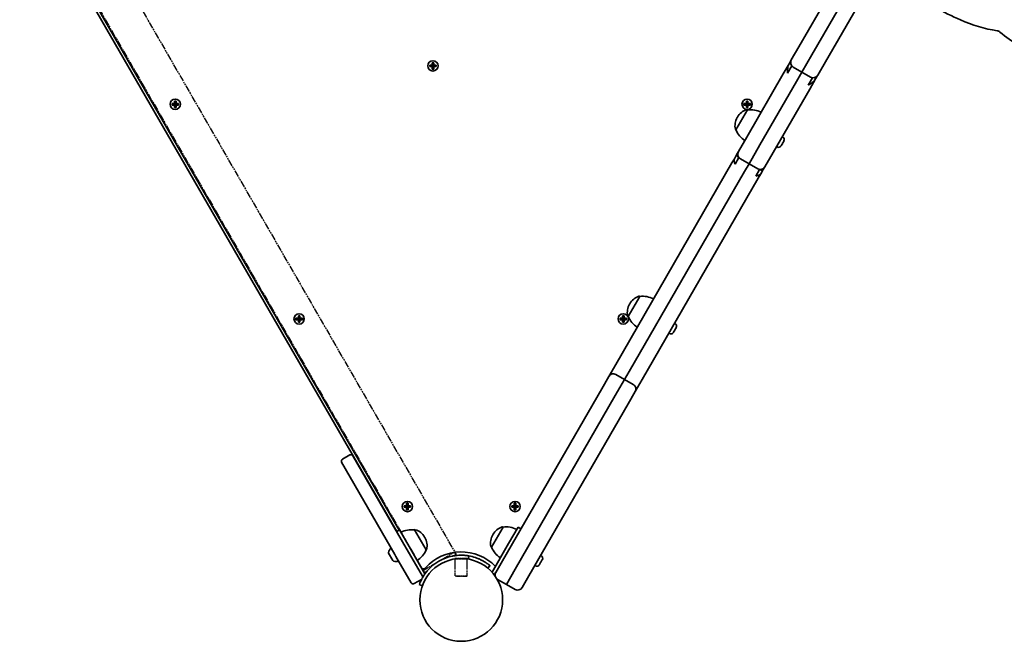
# Model space of a CAD drawing. Units: millimetres. Extents: x 187 to 9339, y -4351 to 4687.
# Drawn here: x 3937 to 4842, y -1985 to -1413 of the extents above; entities that cross this region are included whole.
import ezdxf

# ---------------------------------------------------------------- set-up
doc = ezdxf.new("R2010")
doc.units = ezdxf.units.MM
doc.linetypes.add('DOUBLE_DASH_CHAIN', pattern=[1.2403, 0.6614, -0.0827, 0.1654, -0.0827, 0.1654, -0.0827])
doc.layers.add('Odniesienie (ISO)', color=7, linetype='DOUBLE_DASH_CHAIN', lineweight=25)
doc.layers.add('Widoczne (ISO)', color=7, linetype='Continuous', lineweight=35)

msp = doc.modelspace()

# ---------------------------------------------------------------- linework, layer by layer
at = {"layer": 'Odniesienie (ISO)', "ltscale": 9.061835}
for p, q in [((3965.77, -1260.22), (4336.67, -1902.64)), ((3936.59, -1277.07), (4307.49, -1919.49))]:
    msp.add_line(p, q, dxfattribs=at)
at = {"layer": 'Odniesienie (ISO)', "ltscale": 8.535973}
msp.add_line((4307.49, -1919.49), (4336.67, -1902.64), dxfattribs=at)
at = {"layer": 'Odniesienie (ISO)', "ltscale": 7.598789}
for p, q in [((4348.6, -1908.56), (4336.6, -1908.56)), ((4348.6, -1908.66), (4336.6, -1908.66))]:
    msp.add_line(p, q, dxfattribs=at)
at = {"layer": 'Odniesienie (ISO)', "ltscale": 0.031642}
for p, q in [((4336.6, -1908.66), (4336.6, -1908.56)), ((4348.6, -1908.66), (4348.6, -1908.56))]:
    msp.add_line(p, q, dxfattribs=at)
at = {"layer": 'Odniesienie (ISO)', "ltscale": 0.246798}
for p, q in [((4337.15, -1909.21), (4336.6, -1908.66)), ((4348.05, -1909.21), (4348.6, -1908.66))]:
    msp.add_line(p, q, dxfattribs=at)
at = {"layer": 'Odniesienie (ISO)', "ltscale": 6.902233}
for p, q in [((4348.05, -1909.21), (4337.15, -1909.21)), ((4337.15, -1924.56), (4348.05, -1924.56))]:
    msp.add_line(p, q, dxfattribs=at)
at = {"layer": 'Odniesienie (ISO)', "ltscale": 4.872356}
for p, q in [((4337.15, -1924.56), (4337.15, -1909.21)), ((4348.05, -1924.56), (4348.05, -1909.21))]:
    msp.add_line(p, q, dxfattribs=at)
at = {"layer": 'Odniesienie (ISO)', "ltscale": 0.224353}
for p, q in [((4337.65, -1925.06), (4337.15, -1924.56)), ((4347.55, -1925.06), (4348.05, -1924.56))]:
    msp.add_line(p, q, dxfattribs=at)
at = {"layer": 'Odniesienie (ISO)', "ltscale": 4.936121}
msp.add_line((4347.55, -1925.06), (4337.65, -1925.06), dxfattribs=at)
at = {"layer": 'Widoczne (ISO)'}
for p, q in [((3955.36, -1315.88), (4283.26, -1883.82)), ((3957.52, -1314.63), (4285.42, -1882.57)), ((4693.86, -1367.89), (4653.19, -1438.34)), ((4708.3, -1370.89), (4665.13, -1445.66)), ((4708.3, -1370.89), (4665.13, -1445.66)), ((4677.44, -1452.34), (4726.29, -1367.73)), ((4653.19, -1438.34), (4646.16, -1450.52)), ((4665.13, -1445.66), (4655.91, -1461.64)), ((4665.13, -1445.66), (4655.91, -1461.64)), ((4313.69, -1455.24), (4315.93, -1455.24)), ((4313.69, -1456.64), (4313.69, -1455.24)), ((4315.93, -1456.64), (4313.69, -1456.64)), ((4313.88, -1456.45), (4313.88, -1455.43)), ((4315.93, -1455.44), (4313.88, -1455.44)), ((4313.88, -1456.44), (4315.93, -1456.44)), ((4315.88, -1456.44), (4315.88, -1455.44)), ((4315.93, -1455.24), (4315.93, -1453)), ((4315.93, -1453), (4317.33, -1453)), ((4315.93, -1455.44), (4316.03, -1455.34)), ((4315.93, -1458.88), (4315.93, -1456.64)), ((4316.13, -1453.19), (4316.13, -1455.24)), ((4317.14, -1453.19), (4316.13, -1453.19)), ((4316.13, -1455.19), (4317.13, -1455.19)), ((4316.13, -1456.64), (4316.13, -1458.69)), ((4316.13, -1456.69), (4317.13, -1456.69)), ((4317.13, -1455.24), (4317.13, -1453.19)), ((4317.13, -1458.69), (4317.13, -1456.64)), ((4317.33, -1456.44), (4317.23, -1456.54)), ((4317.33, -1453), (4317.33, -1455.24)), ((4317.33, -1455.24), (4319.57, -1455.24)), ((4319.38, -1455.44), (4317.33, -1455.44)), ((4317.33, -1456.44), (4319.38, -1456.44)), ((4319.57, -1456.64), (4317.33, -1456.64)), ((4317.33, -1456.64), (4317.33, -1458.88)), ((4317.38, -1456.44), (4317.38, -1455.44)), ((4319.38, -1456.45), (4319.38, -1455.43)), ((4319.57, -1455.24), (4319.57, -1456.64)), ((4644.2, -1453.91), (4638.78, -1463.3)), ((4642.68, -1462.54), (4646.55, -1455.85)), ((4644.2, -1453.91), (4646.1, -1450.62)), ((4646.16, -1450.52), (4646.1, -1450.62)), ((4655.91, -1461.64), (4647.9, -1457.01)), ((4670.41, -1464.52), (4677.44, -1452.34)), ((4317.33, -1458.88), (4315.93, -1458.88)), ((4317.14, -1458.69), (4316.13, -1458.69)), ((4605.16, -1521.53), (4638.78, -1463.3)), ((4650.91, -1470.3), (4655.91, -1461.64)), ((4650.91, -1470.3), (4655.91, -1461.64)), ((4663.92, -1466.26), (4655.91, -1461.64)), ((4668.45, -1467.91), (4670.35, -1464.62)), ((4670.35, -1464.62), (4670.41, -1464.52)), ((4617.29, -1528.53), (4650.91, -1470.3)), ((4617.29, -1528.53), (4650.91, -1470.3)), ((4665.6, -1466.85), (4661.74, -1473.54)), ((4663.03, -1477.3), (4668.45, -1467.91)), ((4629.41, -1535.53), (4663.03, -1477.3)), ((4076.74, -1490.51), (4078.98, -1490.51)), ((4076.74, -1491.91), (4076.74, -1490.51)), ((4078.98, -1491.91), (4076.74, -1491.91)), ((4076.93, -1491.72), (4076.93, -1490.7)), ((4078.98, -1490.71), (4076.93, -1490.71)), ((4076.93, -1491.71), (4078.98, -1491.71)), ((4078.93, -1491.71), (4078.93, -1490.71)), ((4078.98, -1490.51), (4078.98, -1488.27)), ((4078.98, -1488.27), (4080.38, -1488.27)), ((4078.98, -1490.71), (4079.08, -1490.61)), ((4078.98, -1494.15), (4078.98, -1491.91)), ((4080.19, -1488.46), (4079.17, -1488.46)), ((4079.18, -1488.46), (4079.18, -1490.51)), ((4079.18, -1490.46), (4080.18, -1490.46)), ((4079.18, -1491.91), (4079.18, -1493.96)), ((4079.18, -1491.96), (4080.18, -1491.96)), ((4080.18, -1490.51), (4080.18, -1488.46)), ((4080.18, -1493.96), (4080.18, -1491.91)), ((4080.38, -1491.71), (4080.28, -1491.81)), ((4080.38, -1488.27), (4080.38, -1490.51)), ((4080.38, -1490.51), (4082.62, -1490.51)), ((4082.43, -1490.71), (4080.38, -1490.71)), ((4080.38, -1491.71), (4082.43, -1491.71)), ((4082.62, -1491.91), (4080.38, -1491.91)), ((4080.38, -1491.91), (4080.38, -1494.15)), ((4080.43, -1491.71), (4080.43, -1490.71)), ((4082.43, -1491.72), (4082.43, -1490.7)), ((4082.62, -1490.51), (4082.62, -1491.91)), ((4602.59, -1490.51), (4604.83, -1490.51)), ((4602.59, -1491.91), (4602.59, -1490.51)), ((4604.83, -1491.91), (4602.59, -1491.91)), ((4602.78, -1491.72), (4602.78, -1490.7)), ((4604.83, -1490.71), (4602.78, -1490.71)), ((4602.78, -1491.71), (4604.83, -1491.71)), ((4604.78, -1491.71), (4604.78, -1490.71)), ((4604.83, -1490.51), (4604.83, -1488.27)), ((4604.83, -1488.27), (4606.23, -1488.27)), ((4604.83, -1490.71), (4604.93, -1490.61)), ((4604.83, -1494.15), (4604.83, -1491.91)), ((4606.04, -1488.46), (4605.02, -1488.46)), ((4605.03, -1488.46), (4605.03, -1490.51)), ((4605.03, -1490.46), (4606.03, -1490.46)), ((4605.03, -1491.91), (4605.03, -1493.96)), ((4605.03, -1491.96), (4606.03, -1491.96)), ((4606.03, -1490.51), (4606.03, -1488.46)), ((4606.03, -1493.96), (4606.03, -1491.91)), ((4606.23, -1491.71), (4606.13, -1491.81)), ((4606.23, -1488.27), (4606.23, -1490.51)), ((4606.23, -1490.51), (4608.47, -1490.51)), ((4608.28, -1490.71), (4606.23, -1490.71)), ((4606.23, -1491.71), (4608.28, -1491.71)), ((4608.47, -1491.91), (4606.23, -1491.91)), ((4606.23, -1491.91), (4606.23, -1494.15)), ((4606.28, -1491.71), (4606.28, -1490.71)), ((4608.28, -1491.72), (4608.28, -1490.7)), ((4608.47, -1490.51), (4608.47, -1491.91)), ((4080.38, -1494.15), (4078.98, -1494.15)), ((4080.19, -1493.96), (4079.17, -1493.96)), ((4605.86, -1496.31), (4595.21, -1514.76)), ((4596.65, -1502.96), (4596.36, -1503.46)), ((4606.23, -1494.15), (4604.83, -1494.15)), ((4606.04, -1493.96), (4605.02, -1493.96)), ((4605.86, -1496.31), (4605.81, -1496.28)), ((4595.21, -1514.76), (4595.16, -1514.73)), ((4638.44, -1521.36), (4637.8, -1520.99)), ((4605.16, -1521.53), (4597.54, -1534.73)), ((4617.29, -1528.53), (4607.29, -1545.85)), ((4617.29, -1528.53), (4607.29, -1545.85)), ((4633.19, -1530.45), (4632.55, -1530.08)), ((4636.81, -1529.3), (4636.69, -1529.52)), ((4636.94, -1529.09), (4636.81, -1529.3)), ((4637.91, -1527.41), (4636.94, -1529.09)), ((4639.13, -1525.29), (4638.16, -1526.97)), ((4639.26, -1525.07), (4639.13, -1525.29)), ((4639.38, -1524.86), (4639.26, -1525.07)), ((4593.8, -1541.21), (4596.14, -1537.15)), ((4597.54, -1534.73), (4596.14, -1537.15)), ((4621.79, -1548.73), (4629.41, -1535.53)), ((4591.55, -1545.1), (4484.68, -1730.21)), ((4593.8, -1541.21), (4591.55, -1545.1)), ((4594.39, -1546.19), (4597.82, -1540.25)), ((4607.29, -1545.85), (4599.28, -1541.22)), ((4603.23, -1552.88), (4607.29, -1545.85)), ((4603.23, -1552.88), (4607.29, -1545.85)), ((4615.3, -1550.47), (4607.29, -1545.85)), ((4497.13, -1736.64), (4603.23, -1552.88)), ((4497.13, -1736.64), (4603.23, -1552.88)), ((4616.87, -1551.25), (4613.44, -1557.19)), ((4615.8, -1559.1), (4618.05, -1555.21)), ((4620.39, -1551.15), (4618.05, -1555.21)), ((4620.39, -1551.15), (4621.79, -1548.73)), ((4508.93, -1744.21), (4615.8, -1559.1)), ((4506.86, -1667.79), (4496.21, -1686.23)), ((4497.65, -1674.43), (4497.36, -1674.93)), ((4506.86, -1667.79), (4506.81, -1667.75)), ((4190.64, -1687.79), (4192.88, -1687.79)), ((4190.64, -1689.19), (4190.64, -1687.79)), ((4192.88, -1689.19), (4190.64, -1689.19)), ((4190.83, -1689), (4190.83, -1687.98)), ((4192.88, -1687.99), (4190.83, -1687.99)), ((4190.83, -1688.99), (4192.88, -1688.99)), ((4192.83, -1688.99), (4192.83, -1687.99)), ((4192.88, -1687.79), (4192.88, -1685.55)), ((4192.88, -1685.55), (4194.28, -1685.55)), ((4192.88, -1687.99), (4192.98, -1687.89)), ((4192.88, -1691.43), (4192.88, -1689.19)), ((4194.28, -1691.43), (4192.88, -1691.43)), ((4194.09, -1685.74), (4193.07, -1685.74)), ((4194.09, -1691.24), (4193.07, -1691.24)), ((4193.08, -1685.74), (4193.08, -1687.79)), ((4193.08, -1687.74), (4194.08, -1687.74)), ((4193.08, -1689.19), (4193.08, -1691.24)), ((4193.08, -1689.24), (4194.08, -1689.24)), ((4194.08, -1687.79), (4194.08, -1685.74)), ((4194.08, -1691.24), (4194.08, -1689.19)), ((4194.28, -1688.99), (4194.18, -1689.09)), ((4194.28, -1685.55), (4194.28, -1687.79)), ((4194.28, -1687.79), (4196.52, -1687.79)), ((4196.33, -1687.99), (4194.28, -1687.99)), ((4194.28, -1688.99), (4196.33, -1688.99)), ((4196.52, -1689.19), (4194.28, -1689.19)), ((4194.28, -1689.19), (4194.28, -1691.43)), ((4194.33, -1688.99), (4194.33, -1687.99)), ((4196.33, -1689), (4196.33, -1687.98)), ((4196.52, -1687.79), (4196.52, -1689.19)), ((4488.69, -1687.79), (4490.93, -1687.79)), ((4488.69, -1689.19), (4488.69, -1687.79)), ((4490.93, -1689.19), (4488.69, -1689.19)), ((4488.88, -1689), (4488.88, -1687.98)), ((4490.93, -1687.99), (4488.88, -1687.99)), ((4488.88, -1688.99), (4490.93, -1688.99)), ((4490.88, -1688.99), (4490.88, -1687.99)), ((4490.93, -1687.79), (4490.93, -1685.55)), ((4490.93, -1685.55), (4492.33, -1685.55)), ((4490.93, -1687.99), (4491.03, -1687.89)), ((4490.93, -1691.43), (4490.93, -1689.19)), ((4492.33, -1691.43), (4490.93, -1691.43)), ((4492.14, -1685.74), (4491.12, -1685.74)), ((4492.14, -1691.24), (4491.12, -1691.24)), ((4491.13, -1685.74), (4491.13, -1687.79)), ((4491.13, -1687.74), (4492.13, -1687.74)), ((4491.13, -1689.19), (4491.13, -1691.24)), ((4491.13, -1689.24), (4492.13, -1689.24)), ((4492.13, -1687.79), (4492.13, -1685.74)), ((4492.13, -1691.24), (4492.13, -1689.19)), ((4492.33, -1688.99), (4492.23, -1689.09)), ((4492.33, -1685.55), (4492.33, -1687.79)), ((4492.33, -1687.79), (4494.57, -1687.79)), ((4494.38, -1687.99), (4492.33, -1687.99)), ((4492.33, -1688.99), (4494.38, -1688.99)), ((4494.57, -1689.19), (4492.33, -1689.19)), ((4492.33, -1689.19), (4492.33, -1691.43)), ((4492.38, -1688.99), (4492.38, -1687.99)), ((4494.38, -1689), (4494.38, -1687.98)), ((4494.57, -1687.79), (4494.57, -1689.19)), ((4496.21, -1686.23), (4496.16, -1686.2)), ((4539.44, -1692.83), (4538.8, -1692.46)), ((4534.2, -1701.93), (4533.55, -1701.56)), ((4537.81, -1700.78), (4537.69, -1700.99)), ((4537.94, -1700.56), (4537.81, -1700.78)), ((4538.91, -1698.88), (4537.94, -1700.56)), ((4540.13, -1696.76), (4539.16, -1698.44)), ((4540.26, -1696.54), (4540.13, -1696.76)), ((4540.38, -1696.33), (4540.26, -1696.54)), ((4484.68, -1730.21), (4478.32, -1741.22)), ((4492.82, -1744.11), (4497.13, -1736.64)), ((4492.82, -1744.11), (4497.13, -1736.64)), ((4478.32, -1741.22), (4471.77, -1752.58)), ((4492.82, -1744.11), (4484.32, -1758.83)), ((4492.82, -1744.11), (4484.32, -1758.83)), ((4492.82, -1744.11), (4484.81, -1739.48)), ((4500.83, -1748.73), (4492.82, -1744.11)), ((4502.57, -1755.22), (4508.93, -1744.21)), ((4471.77, -1752.58), (4380.53, -1910.6)), ((4496.01, -1766.58), (4502.57, -1755.22)), ((4484.32, -1758.83), (4392.21, -1918.38)), ((4484.32, -1758.83), (4392.21, -1918.38)), ((4404.78, -1924.6), (4496.01, -1766.58)), ((4233.39, -1817.45), (4240.32, -1813.45)), ((4243.05, -1814.19), (4292.05, -1899.06)), ((4281.66, -1905.06), (4232.66, -1820.19)), ((4290.14, -1860.13), (4292.38, -1860.13)), ((4290.14, -1861.53), (4290.14, -1860.13)), ((4292.38, -1861.53), (4290.14, -1861.53)), ((4290.33, -1861.34), (4290.33, -1860.32)), ((4292.38, -1860.33), (4290.33, -1860.33)), ((4290.33, -1861.33), (4292.38, -1861.33)), ((4292.33, -1861.33), (4292.33, -1860.33)), ((4292.38, -1860.13), (4292.38, -1857.89)), ((4292.38, -1857.89), (4293.78, -1857.89)), ((4292.38, -1860.33), (4292.48, -1860.23)), ((4292.38, -1863.77), (4292.38, -1861.53)), ((4293.78, -1863.77), (4292.38, -1863.77)), ((4293.59, -1858.08), (4292.57, -1858.08)), ((4293.59, -1863.58), (4292.57, -1863.58)), ((4292.58, -1858.08), (4292.58, -1860.13)), ((4292.58, -1860.08), (4293.58, -1860.08)), ((4292.58, -1861.53), (4292.58, -1863.58)), ((4292.58, -1861.58), (4293.58, -1861.58)), ((4293.58, -1860.13), (4293.58, -1858.08)), ((4293.58, -1863.58), (4293.58, -1861.53)), ((4293.78, -1861.33), (4293.68, -1861.43)), ((4293.78, -1857.89), (4293.78, -1860.13)), ((4293.78, -1860.13), (4296.02, -1860.13)), ((4295.83, -1860.33), (4293.78, -1860.33)), ((4293.78, -1861.33), (4295.83, -1861.33)), ((4296.02, -1861.53), (4293.78, -1861.53)), ((4293.78, -1861.53), (4293.78, -1863.77)), ((4293.83, -1861.33), (4293.83, -1860.33)), ((4295.83, -1861.34), (4295.83, -1860.32)), ((4296.02, -1860.13), (4296.02, -1861.53)), ((4389.19, -1860.13), (4391.43, -1860.13)), ((4389.19, -1861.53), (4389.19, -1860.13)), ((4391.43, -1861.53), (4389.19, -1861.53)), ((4389.38, -1861.34), (4389.38, -1860.32)), ((4391.43, -1860.33), (4389.38, -1860.33)), ((4389.38, -1861.33), (4391.43, -1861.33)), ((4391.38, -1861.33), (4391.38, -1860.33)), ((4391.43, -1860.13), (4391.43, -1857.89)), ((4391.43, -1857.89), (4392.83, -1857.89)), ((4391.43, -1860.33), (4391.53, -1860.23)), ((4391.43, -1863.77), (4391.43, -1861.53)), ((4392.83, -1863.77), (4391.43, -1863.77)), ((4392.64, -1858.08), (4391.62, -1858.08)), ((4392.64, -1863.58), (4391.62, -1863.58)), ((4391.63, -1858.08), (4391.63, -1860.13)), ((4391.63, -1860.08), (4392.63, -1860.08)), ((4391.63, -1861.53), (4391.63, -1863.58)), ((4391.63, -1861.58), (4392.63, -1861.58)), ((4392.63, -1860.13), (4392.63, -1858.08)), ((4392.63, -1863.58), (4392.63, -1861.53)), ((4392.83, -1861.33), (4392.73, -1861.43)), ((4392.83, -1857.89), (4392.83, -1860.13)), ((4392.83, -1860.13), (4395.07, -1860.13)), ((4394.88, -1860.33), (4392.83, -1860.33)), ((4392.83, -1861.33), (4394.88, -1861.33)), ((4395.07, -1861.53), (4392.83, -1861.53)), ((4392.83, -1861.53), (4392.83, -1863.77)), ((4392.88, -1861.33), (4392.88, -1860.33)), ((4394.88, -1861.34), (4394.88, -1860.32)), ((4395.07, -1860.13), (4395.07, -1861.53)), ((4285.86, -1882.32), (4283.26, -1883.82)), ((4285.86, -1882.32), (4294.61, -1897.48)), ((4299.67, -1882.25), (4299.72, -1882.21)), ((4310.32, -1900.69), (4299.67, -1882.25)), ((4381.07, -1879.68), (4370.42, -1898.12)), ((4381.07, -1879.68), (4381.01, -1879.64)), ((4394.88, -1879.74), (4386.13, -1894.9)), ((4394.88, -1879.74), (4397.48, -1881.24)), ((4309.17, -1889.39), (4308.88, -1888.89)), ((4371.86, -1886.32), (4371.57, -1886.82)), ((4293, -1900.7), (4292.05, -1899.06)), ((4293, -1900.7), (4307, -1924.95)), ((4309.2, -1922.75), (4294.61, -1897.48)), ((4310.32, -1900.69), (4310.37, -1900.66)), ((4370.42, -1898.12), (4370.36, -1898.09)), ((4370.94, -1921.22), (4386.13, -1894.9)), ((4279.75, -1910.55), (4275.85, -1903.79)), ((4281.66, -1905.06), (4282.61, -1906.7)), ((4296.61, -1930.95), (4282.61, -1906.7)), ((4335.83, -1906.12), (4337.97, -1904.89)), ((4336.85, -1902.94), (4337.97, -1904.89)), ((4349.21, -1909.14), (4349.73, -1906.19)), ((4416.25, -1906.22), (4415.6, -1905.85)), ((4416.88, -1910.23), (4415.88, -1911.97)), ((4417.02, -1909.99), (4416.88, -1910.23)), ((4417.18, -1909.72), (4417.02, -1909.99)), ((4306.56, -1917.89), (4308.79, -1921.74)), ((4367.06, -1917.46), (4368.99, -1915.17)), ((4380.53, -1910.6), (4374.36, -1921.3)), ((4392.21, -1918.38), (4384.1, -1932.41)), ((4392.21, -1918.38), (4384.1, -1932.41)), ((4411, -1915.31), (4410.35, -1914.94)), ((4414.58, -1914.22), (4414.49, -1914.38)), ((4414.7, -1914.02), (4414.58, -1914.22)), ((4415.63, -1912.41), (4414.7, -1914.02)), ((4415.79, -1912.13), (4415.63, -1912.41)), ((4299.34, -1931.68), (4306.14, -1927.76)), ((4307, -1924.95), (4307.36, -1925.57)), ((4308.79, -1921.74), (4310.93, -1920.5)), ((4372.97, -1923.69), (4374.36, -1921.3)), ((4384.1, -1932.41), (4376.09, -1927.79)), ((4398.6, -1935.3), (4404.78, -1924.6)), ((4304.03, -1932.57), (4306.85, -1933.6)), ((4392.12, -1937.04), (4384.1, -1932.41))]:
    msp.add_line(p, q, dxfattribs=at)
for centre, radius in [((4316.63, -1455.94), 4.75), ((4079.68, -1491.21), 4.75), ((4605.53, -1491.21), 4.75), ((4193.58, -1688.49), 4.75), ((4491.63, -1688.49), 4.75), ((4293.08, -1860.83), 4.75), ((4392.13, -1860.83), 4.75), ((4342.6, -1946.61), 38.05)]:
    msp.add_circle(centre, radius, dxfattribs=at)
for centre, radius, start, end in [((4650.27, -1452.9), 4.75, 150.00001, 240.00001), ((4666.29, -1462.15), 4.75, 240.00001, 330.00001), ((4609.64, -1510.46), 15, 108.04084, 150.00001), ((4605.31, -1497.15), 1, 60.00001, 108.04084), ((4608.46, -1518.16), 22, 63.06205, 96.78914), ((4609.35, -1510.96), 15, 150.00001, 191.95919), ((4595.66, -1513.86), 1, 191.95919, 240.00001), ((4615.43, -1506.09), 22, 203.21088, 236.93798), ((4634.47, -1528.24), 2.56, 240.00001, 330.00001), ((4637.16, -1523.58), 2.56, 330.00001, 60.00001), ((4601.65, -1537.11), 4.75, 150.00001, 240.00001), ((4617.67, -1546.36), 4.75, 240.00001, 330.00001), ((4510.35, -1682.43), 15, 150.00001, 191.95919), ((4510.64, -1681.93), 15, 108.04084, 150.00001), ((4506.31, -1668.62), 1, 60.00001, 108.04084), ((4509.46, -1689.63), 22, 63.06205, 96.78914), ((4496.66, -1685.33), 1, 191.95919, 240.00001), ((4516.43, -1677.56), 22, 203.21088, 236.93798), ((4538.17, -1695.05), 2.56, 330.00001, 60.00001), ((4535.48, -1699.71), 2.56, 240.00001, 330.00001), ((4482.44, -1743.6), 4.75, 60.00001, 150.00001), ((4498.46, -1752.85), 4.75, 330.00001, 60.00001), ((4234.39, -1819.19), 2, 120.00001, 210.00001), ((4241.32, -1815.19), 2, 30.00001, 120.00001), ((4297.07, -1904.09), 22, 83.21088, 116.93798), ((4300.22, -1883.08), 1, 71.95919, 120.00001), ((4295.89, -1896.39), 15, 30.00001, 71.95919), ((4384.85, -1893.82), 15, 108.04084, 150.00001), ((4380.51, -1880.51), 1, 60.00001, 108.04084), ((4383.67, -1901.52), 22, 63.06205, 96.78914), ((4296.18, -1896.89), 15, 348.04084, 30.00001), ((4384.56, -1894.32), 15, 150.00001, 191.95919), ((4282.75, -1904.31), 7.12, 130.64438, 170.37229), ((4290.1, -1892.02), 22, 303.06205, 336.78914), ((4309.87, -1899.79), 1, 300.00001, 348.04084), ((4370.86, -1897.22), 1, 191.95919, 240.00001), ((4390.63, -1889.45), 22, 203.21088, 236.93798), ((4276.71, -1903.29), 1, 170.37229, 210.00001), ((4342.6, -1946.61), 44.05, 44.40657, 137.94976), ((4342.6, -1946.61), 41.05, 101.43271, 138.56732), ((4342.6, -1946.61), 41.05, 71.43271, 80.00001), ((4414.97, -1908.44), 2.56, 330.00001, 60.00001), ((4280.62, -1910.05), 1, 210.00001, 249.62774), ((4282.75, -1904.31), 7.12, 249.62774, 289.35565), ((4307.67, -1915.1), 3, 243.56673, 317.94976), ((4412.28, -1913.1), 2.56, 240.00001, 330.00001), ((4305.27, -1925.95), 2, 6.20646, 30.00001), ((4378.47, -1923.67), 4.75, 150.00001, 195.89992), ((4378.47, -1923.67), 4.75, 229.30612, 240.00001), ((4298.34, -1929.95), 2, 210.00001, 300.00001), ((4394.49, -1932.92), 4.75, 240.00001, 330.00001)]:
    msp.add_arc(centre, radius, start, end, dxfattribs=at)
for centre, major_axis, start_param, end_param in [((4845.07, -1297.37), (110.98, -64.08), 4.476511, 4.874131), ((4847.87, -1315.8), (96.8, -55.89), 4.792982, 5.108169), ((4834.82, -1428.44), (4.33, -2.5), 1.369893, 1.966576), ((4892.63, -1364.03), (73.15, -42.24), 4.511485, 5.01835)]:
    msp.add_ellipse(centre, major_axis=major_axis, ratio=0.965926, start_param=start_param, end_param=end_param, dxfattribs=at)
for points in [[(4313.88, -1455.43), (4313.82, -1455.37), (4313.76, -1455.3), (4313.69, -1455.24)], [(4313.88, -1456.45), (4313.82, -1456.51), (4313.76, -1456.58), (4313.69, -1456.64)], [(4315.93, -1453), (4316, -1453.06), (4316.06, -1453.13), (4316.13, -1453.19)], [(4315.93, -1455.24), (4315.97, -1455.27), (4316, -1455.31), (4316.03, -1455.34)], [(4315.93, -1456.64), (4315.97, -1456.61), (4316, -1456.57), (4316.03, -1456.54)], [(4317.33, -1453), (4317.27, -1453.06), (4317.21, -1453.13), (4317.14, -1453.19)], [(4317.33, -1455.24), (4317.3, -1455.27), (4317.27, -1455.31), (4317.23, -1455.34)], [(4317.33, -1456.64), (4317.3, -1456.61), (4317.27, -1456.57), (4317.23, -1456.54)], [(4319.57, -1455.24), (4319.51, -1455.3), (4319.45, -1455.37), (4319.38, -1455.43)], [(4319.57, -1456.64), (4319.51, -1456.58), (4319.45, -1456.51), (4319.38, -1456.45)], [(4316.13, -1458.69), (4316.06, -1458.75), (4316, -1458.82), (4315.93, -1458.88)], [(4317.14, -1458.69), (4317.21, -1458.75), (4317.27, -1458.82), (4317.33, -1458.88)], [(4076.93, -1490.7), (4076.86, -1490.64), (4076.8, -1490.58), (4076.74, -1490.51)], [(4076.93, -1491.72), (4076.86, -1491.78), (4076.8, -1491.85), (4076.74, -1491.91)], [(4078.98, -1488.27), (4079.04, -1488.34), (4079.11, -1488.4), (4079.17, -1488.46)], [(4078.98, -1490.51), (4079.01, -1490.55), (4079.04, -1490.58), (4079.08, -1490.61)], [(4078.98, -1491.91), (4079.01, -1491.88), (4079.04, -1491.85), (4079.08, -1491.81)], [(4080.38, -1488.27), (4080.31, -1488.34), (4080.25, -1488.4), (4080.19, -1488.46)], [(4080.38, -1490.51), (4080.34, -1490.55), (4080.31, -1490.58), (4080.28, -1490.61)], [(4080.38, -1491.91), (4080.34, -1491.88), (4080.31, -1491.85), (4080.28, -1491.81)], [(4082.62, -1490.51), (4082.55, -1490.58), (4082.49, -1490.64), (4082.43, -1490.7)], [(4082.62, -1491.91), (4082.55, -1491.85), (4082.49, -1491.78), (4082.43, -1491.72)], [(4602.78, -1490.7), (4602.71, -1490.64), (4602.65, -1490.58), (4602.59, -1490.51)], [(4602.78, -1491.72), (4602.71, -1491.78), (4602.65, -1491.85), (4602.59, -1491.91)], [(4604.83, -1488.27), (4604.89, -1488.34), (4604.96, -1488.4), (4605.02, -1488.46)], [(4604.83, -1490.51), (4604.86, -1490.55), (4604.89, -1490.58), (4604.93, -1490.61)], [(4604.83, -1491.91), (4604.86, -1491.88), (4604.89, -1491.85), (4604.93, -1491.81)], [(4606.23, -1488.27), (4606.16, -1488.34), (4606.1, -1488.4), (4606.04, -1488.46)], [(4606.23, -1490.51), (4606.19, -1490.55), (4606.16, -1490.58), (4606.13, -1490.61)], [(4606.23, -1491.91), (4606.19, -1491.88), (4606.16, -1491.85), (4606.13, -1491.81)], [(4608.47, -1490.51), (4608.4, -1490.58), (4608.34, -1490.64), (4608.28, -1490.7)], [(4608.47, -1491.91), (4608.4, -1491.85), (4608.34, -1491.78), (4608.28, -1491.72)], [(4079.17, -1493.96), (4079.11, -1494.03), (4079.04, -1494.09), (4078.98, -1494.15)], [(4080.19, -1493.96), (4080.25, -1494.03), (4080.31, -1494.09), (4080.38, -1494.15)], [(4605.02, -1493.96), (4604.96, -1494.03), (4604.89, -1494.09), (4604.83, -1494.15)], [(4606.04, -1493.96), (4606.1, -1494.03), (4606.16, -1494.09), (4606.23, -1494.15)], [(4636.72, -1529.43), (4636.8, -1529.31), (4636.88, -1529.2), (4636.94, -1529.09)], [(4636.81, -1529.3), (4636.79, -1529.35), (4636.76, -1529.39), (4636.72, -1529.43)], [(4637.91, -1527.41), (4637.95, -1527.34), (4637.99, -1527.26), (4638.02, -1527.18)], [(4638.02, -1527.18), (4638.08, -1527.11), (4638.12, -1527.04), (4638.16, -1526.97)], [(4639.13, -1525.29), (4639.2, -1525.18), (4639.26, -1525.05), (4639.32, -1524.93)], [(4639.32, -1524.93), (4639.31, -1524.98), (4639.28, -1525.03), (4639.26, -1525.07)], [(4593.8, -1541.21), (4593.76, -1541.28), (4593.72, -1541.35), (4593.7, -1541.43)], [(4617.9, -1555.41), (4617.96, -1555.35), (4618.01, -1555.28), (4618.05, -1555.21)], [(4190.83, -1687.98), (4190.76, -1687.92), (4190.7, -1687.86), (4190.64, -1687.79)], [(4190.83, -1689), (4190.76, -1689.07), (4190.7, -1689.13), (4190.64, -1689.19)], [(4192.88, -1685.55), (4192.94, -1685.62), (4193.01, -1685.68), (4193.07, -1685.74)], [(4192.88, -1687.79), (4192.91, -1687.83), (4192.94, -1687.86), (4192.98, -1687.89)], [(4192.88, -1689.19), (4192.91, -1689.16), (4192.94, -1689.13), (4192.98, -1689.09)], [(4193.07, -1691.24), (4193.01, -1691.31), (4192.94, -1691.37), (4192.88, -1691.43)], [(4194.28, -1685.55), (4194.21, -1685.62), (4194.15, -1685.68), (4194.09, -1685.74)], [(4194.09, -1691.24), (4194.15, -1691.31), (4194.21, -1691.37), (4194.28, -1691.43)], [(4194.28, -1687.79), (4194.24, -1687.83), (4194.21, -1687.86), (4194.18, -1687.89)], [(4194.28, -1689.19), (4194.24, -1689.16), (4194.21, -1689.13), (4194.18, -1689.09)], [(4196.52, -1687.79), (4196.45, -1687.86), (4196.39, -1687.92), (4196.33, -1687.98)], [(4196.52, -1689.19), (4196.45, -1689.13), (4196.39, -1689.07), (4196.33, -1689)], [(4488.88, -1687.98), (4488.81, -1687.92), (4488.75, -1687.86), (4488.69, -1687.79)], [(4488.88, -1689), (4488.81, -1689.07), (4488.75, -1689.13), (4488.69, -1689.19)], [(4490.93, -1685.55), (4490.99, -1685.62), (4491.06, -1685.68), (4491.12, -1685.74)], [(4490.93, -1687.79), (4490.96, -1687.83), (4490.99, -1687.86), (4491.03, -1687.89)], [(4490.93, -1689.19), (4490.96, -1689.16), (4490.99, -1689.13), (4491.03, -1689.09)], [(4491.12, -1691.24), (4491.06, -1691.31), (4490.99, -1691.37), (4490.93, -1691.43)], [(4492.33, -1685.55), (4492.26, -1685.62), (4492.2, -1685.68), (4492.14, -1685.74)], [(4492.14, -1691.24), (4492.2, -1691.31), (4492.26, -1691.37), (4492.33, -1691.43)], [(4492.33, -1687.79), (4492.29, -1687.83), (4492.26, -1687.86), (4492.23, -1687.89)], [(4492.33, -1689.19), (4492.29, -1689.16), (4492.26, -1689.13), (4492.23, -1689.09)], [(4494.57, -1687.79), (4494.5, -1687.86), (4494.44, -1687.92), (4494.38, -1687.98)], [(4494.57, -1689.19), (4494.5, -1689.13), (4494.44, -1689.07), (4494.38, -1689)], [(4537.72, -1700.9), (4537.8, -1700.79), (4537.88, -1700.67), (4537.94, -1700.56)], [(4537.81, -1700.78), (4537.79, -1700.82), (4537.76, -1700.86), (4537.72, -1700.9)], [(4538.91, -1698.88), (4538.95, -1698.81), (4538.99, -1698.73), (4539.02, -1698.65)], [(4539.02, -1698.65), (4539.08, -1698.58), (4539.12, -1698.51), (4539.16, -1698.44)], [(4540.13, -1696.76), (4540.2, -1696.65), (4540.26, -1696.53), (4540.32, -1696.4)], [(4540.32, -1696.4), (4540.31, -1696.45), (4540.28, -1696.5), (4540.26, -1696.54)], [(4290.33, -1860.32), (4290.26, -1860.26), (4290.2, -1860.2), (4290.14, -1860.13)], [(4290.33, -1861.34), (4290.26, -1861.4), (4290.2, -1861.47), (4290.14, -1861.53)], [(4292.38, -1857.89), (4292.44, -1857.96), (4292.51, -1858.02), (4292.57, -1858.08)], [(4292.38, -1860.13), (4292.41, -1860.17), (4292.44, -1860.2), (4292.48, -1860.23)], [(4292.38, -1861.53), (4292.41, -1861.5), (4292.44, -1861.47), (4292.48, -1861.43)], [(4292.57, -1863.58), (4292.51, -1863.65), (4292.44, -1863.71), (4292.38, -1863.77)], [(4293.78, -1857.89), (4293.71, -1857.96), (4293.65, -1858.02), (4293.59, -1858.08)], [(4293.59, -1863.58), (4293.65, -1863.65), (4293.71, -1863.71), (4293.78, -1863.77)], [(4293.78, -1860.13), (4293.74, -1860.17), (4293.71, -1860.2), (4293.68, -1860.23)], [(4293.78, -1861.53), (4293.74, -1861.5), (4293.71, -1861.47), (4293.68, -1861.43)], [(4296.02, -1860.13), (4295.95, -1860.2), (4295.89, -1860.26), (4295.83, -1860.32)], [(4296.02, -1861.53), (4295.95, -1861.47), (4295.89, -1861.4), (4295.83, -1861.34)], [(4389.38, -1860.32), (4389.31, -1860.26), (4389.25, -1860.2), (4389.19, -1860.13)], [(4389.38, -1861.34), (4389.31, -1861.4), (4389.25, -1861.47), (4389.19, -1861.53)], [(4391.43, -1857.89), (4391.49, -1857.96), (4391.56, -1858.02), (4391.62, -1858.08)], [(4391.43, -1860.13), (4391.46, -1860.17), (4391.49, -1860.2), (4391.53, -1860.23)], [(4391.43, -1861.53), (4391.46, -1861.5), (4391.49, -1861.47), (4391.53, -1861.43)], [(4391.62, -1863.58), (4391.56, -1863.65), (4391.49, -1863.71), (4391.43, -1863.77)], [(4392.83, -1857.89), (4392.76, -1857.96), (4392.7, -1858.02), (4392.64, -1858.08)], [(4392.64, -1863.58), (4392.7, -1863.65), (4392.76, -1863.71), (4392.83, -1863.77)], [(4392.83, -1860.13), (4392.79, -1860.17), (4392.76, -1860.2), (4392.73, -1860.23)], [(4392.83, -1861.53), (4392.79, -1861.5), (4392.76, -1861.47), (4392.73, -1861.43)], [(4395.07, -1860.13), (4395, -1860.2), (4394.94, -1860.26), (4394.88, -1860.32)], [(4395.07, -1861.53), (4395, -1861.47), (4394.94, -1861.4), (4394.88, -1861.34)], [(4416.88, -1910.23), (4416.95, -1910.12), (4417.01, -1910), (4417.07, -1909.87)], [(4417.07, -1909.87), (4417.06, -1909.92), (4417.04, -1909.96), (4417.02, -1909.99)], [(4414.48, -1914.36), (4414.56, -1914.25), (4414.63, -1914.14), (4414.7, -1914.02)], [(4414.58, -1914.22), (4414.55, -1914.27), (4414.52, -1914.32), (4414.48, -1914.36)], [(4415.63, -1912.41), (4415.67, -1912.34), (4415.7, -1912.27), (4415.73, -1912.19)], [(4415.73, -1912.19), (4415.79, -1912.12), (4415.84, -1912.04), (4415.88, -1911.97)], [(4415.84, -1912.05), (4415.82, -1912.08), (4415.81, -1912.1), (4415.79, -1912.13)]]:
    msp.add_open_spline(points, degree=3, dxfattribs=at)
for points, weights in [([(4315.93, -1456.44), (4315.98, -1456.49), (4316.03, -1456.54)], [1, 0.999996409343, 0.999996436386]), ([(4316.13, -1455.24), (4316.08, -1455.29), (4316.03, -1455.34)], [1, 0.999996409341, 0.999996436384]), ([(4316.03, -1456.54), (4316.08, -1456.59), (4316.13, -1456.64)], [0.999996436385, 0.999996409341, 1]), ([(4317.23, -1455.34), (4317.18, -1455.29), (4317.13, -1455.24)], [0.999996436383, 0.99999640934, 1]), ([(4317.13, -1456.64), (4317.18, -1456.59), (4317.23, -1456.54)], [1, 0.999996409341, 0.999996436384]), ([(4317.33, -1455.44), (4317.28, -1455.39), (4317.23, -1455.34)], [1, 0.999996409343, 0.999996436386]), ([(4078.98, -1491.71), (4079.03, -1491.76), (4079.08, -1491.81)], [1, 0.999996409343, 0.999996436386]), ([(4079.18, -1490.51), (4079.13, -1490.56), (4079.08, -1490.61)], [1, 0.999996409341, 0.999996436384]), ([(4079.08, -1491.81), (4079.13, -1491.86), (4079.18, -1491.91)], [0.999996436385, 0.999996409341, 1]), ([(4080.28, -1490.61), (4080.23, -1490.56), (4080.18, -1490.51)], [0.999996436383, 0.99999640934, 1]), ([(4080.18, -1491.91), (4080.23, -1491.86), (4080.28, -1491.81)], [1, 0.999996409341, 0.999996436384]), ([(4080.38, -1490.71), (4080.33, -1490.66), (4080.28, -1490.61)], [1, 0.999996409343, 0.999996436386]), ([(4604.83, -1491.71), (4604.88, -1491.76), (4604.93, -1491.81)], [1, 0.999996409343, 0.999996436386]), ([(4605.03, -1490.51), (4604.98, -1490.56), (4604.93, -1490.61)], [1, 0.999996409341, 0.999996436384]), ([(4604.93, -1491.81), (4604.98, -1491.86), (4605.03, -1491.91)], [0.999996436385, 0.999996409341, 1]), ([(4606.13, -1490.61), (4606.08, -1490.56), (4606.03, -1490.51)], [0.999996436383, 0.99999640934, 1]), ([(4606.03, -1491.91), (4606.08, -1491.86), (4606.13, -1491.81)], [1, 0.999996409341, 0.999996436384]), ([(4606.23, -1490.71), (4606.18, -1490.66), (4606.13, -1490.61)], [1, 0.999996409343, 0.999996436386]), ([(4192.88, -1688.99), (4192.93, -1689.04), (4192.98, -1689.09)], [1, 0.999996409343, 0.999996436386]), ([(4193.08, -1687.79), (4193.03, -1687.84), (4192.98, -1687.89)], [1, 0.999996409341, 0.999996436384]), ([(4192.98, -1689.09), (4193.03, -1689.14), (4193.08, -1689.19)], [0.999996436385, 0.999996409341, 1]), ([(4194.18, -1687.89), (4194.13, -1687.84), (4194.08, -1687.79)], [0.999996436383, 0.99999640934, 1]), ([(4194.08, -1689.19), (4194.13, -1689.14), (4194.18, -1689.09)], [1, 0.999996409341, 0.999996436384]), ([(4194.28, -1687.99), (4194.23, -1687.94), (4194.18, -1687.89)], [1, 0.999996409343, 0.999996436386]), ([(4490.93, -1688.99), (4490.98, -1689.04), (4491.03, -1689.09)], [1, 0.999996409343, 0.999996436386]), ([(4491.13, -1687.79), (4491.08, -1687.84), (4491.03, -1687.89)], [1, 0.999996409341, 0.999996436384]), ([(4491.03, -1689.09), (4491.08, -1689.14), (4491.13, -1689.19)], [0.999996436385, 0.999996409341, 1]), ([(4492.23, -1687.89), (4492.18, -1687.84), (4492.13, -1687.79)], [0.999996436383, 0.99999640934, 1]), ([(4492.13, -1689.19), (4492.18, -1689.14), (4492.23, -1689.09)], [1, 0.999996409341, 0.999996436384]), ([(4492.33, -1687.99), (4492.28, -1687.94), (4492.23, -1687.89)], [1, 0.999996409343, 0.999996436386]), ([(4292.38, -1861.33), (4292.43, -1861.38), (4292.48, -1861.43)], [1, 0.999996409343, 0.999996436386]), ([(4292.58, -1860.13), (4292.53, -1860.18), (4292.48, -1860.23)], [1, 0.999996409341, 0.999996436384]), ([(4292.48, -1861.43), (4292.53, -1861.48), (4292.58, -1861.53)], [0.999996436385, 0.999996409341, 1]), ([(4293.68, -1860.23), (4293.63, -1860.18), (4293.58, -1860.13)], [0.999996436383, 0.99999640934, 1]), ([(4293.58, -1861.53), (4293.63, -1861.48), (4293.68, -1861.43)], [1, 0.999996409341, 0.999996436384]), ([(4293.78, -1860.33), (4293.73, -1860.28), (4293.68, -1860.23)], [1, 0.999996409343, 0.999996436386]), ([(4391.43, -1861.33), (4391.48, -1861.38), (4391.53, -1861.43)], [1, 0.999996409343, 0.999996436386]), ([(4391.63, -1860.13), (4391.58, -1860.18), (4391.53, -1860.23)], [1, 0.999996409341, 0.999996436384]), ([(4391.53, -1861.43), (4391.58, -1861.48), (4391.63, -1861.53)], [0.999996436385, 0.999996409341, 1]), ([(4392.73, -1860.23), (4392.68, -1860.18), (4392.63, -1860.13)], [0.999996436383, 0.99999640934, 1]), ([(4392.63, -1861.53), (4392.68, -1861.48), (4392.73, -1861.43)], [1, 0.999996409341, 0.999996436384]), ([(4392.83, -1860.33), (4392.78, -1860.28), (4392.73, -1860.23)], [1, 0.999996409343, 0.999996436386])]:
    msp.add_rational_spline(points, weights, degree=2, dxfattribs=at)
for points, knots in [([(4644.2, -1453.91), (4643.85, -1454.52), (4643.54, -1455.24), (4643.08, -1456.72), (4642.93, -1457.49), (4642.67, -1459.36), (4642.63, -1460.64), (4642.67, -1462.13), (4642.67, -1462.34), (4642.68, -1462.54)], [2.7212616, 2.7212616, 2.7212616, 2.7212616, 2.9348143, 2.9348143, 3.148367, 3.148367, 3.5006441, 3.5006441, 3.5565643, 3.5565643, 3.5565643, 3.5565643]), ([(4645.79, -1454.47), (4645.62, -1453.99), (4645.5, -1453.44), (4645.5, -1452.51), (4645.54, -1452.14), (4645.68, -1451.58), (4645.74, -1451.4), (4645.86, -1451.1), (4645.91, -1450.98), (4646.01, -1450.78), (4646.06, -1450.7), (4646.1, -1450.62)], [0, 0, 0, 0, 0.1946758, 0.1946758, 0.3166082, 0.3166082, 0.374856, 0.374856, 0.4154472, 0.4154472, 0.4430433, 0.4430433, 0.4430433, 0.4430433]), ([(4670.35, -1464.62), (4670.29, -1464.72), (4670.23, -1464.83), (4670.07, -1465.06), (4669.97, -1465.18), (4669.72, -1465.48), (4669.56, -1465.64), (4669.18, -1465.96), (4668.96, -1466.12), (4668.23, -1466.54), (4667.69, -1466.72), (4667.18, -1466.81)], [0.0110276, 0.0110276, 0.0110276, 0.0110276, 0.047544, 0.047544, 0.0958727, 0.0958727, 0.1677857, 0.1677857, 0.2552767, 0.2552767, 0.4548576, 0.4548576, 0.4548576, 0.4548576]), ([(4661.74, -1473.54), (4661.92, -1473.44), (4662.1, -1473.35), (4663.41, -1472.64), (4664.5, -1471.96), (4665.99, -1470.8), (4666.58, -1470.29), (4667.63, -1469.15), (4668.1, -1468.52), (4668.45, -1467.91)], [0.2963569, 0.2963569, 0.2963569, 0.2963569, 0.3522772, 0.3522772, 0.7045543, 0.7045543, 0.918107, 0.918107, 1.1316597, 1.1316597, 1.1316597, 1.1316597]), ([(4597.82, -1540.25), (4597.12, -1539.71), (4596.5, -1539.09), (4595.95, -1538), (4595.95, -1537.62), (4596.08, -1537.26), (4596.11, -1537.21), (4596.14, -1537.15)], [0, 0, 0, 0, 0.4293439, 0.4293439, 0.769389, 0.769389, 0.8367785, 0.8367785, 0.8367785, 0.8367785]), ([(4593.7, -1541.43), (4593.64, -1541.64), (4593.6, -1541.92), (4593.6, -1542.64), (4593.64, -1543.08), (4593.85, -1544.33), (4594.09, -1545.24), (4594.39, -1546.19)], [0, 0, 0, 0, 0.1359685, 0.1359685, 0.2911343, 0.2911343, 0.5554539, 0.5554539, 0.5554539, 0.5554539]), ([(4613.44, -1557.19), (4614.1, -1557.04), (4614.75, -1556.88), (4616.04, -1556.47), (4616.59, -1556.25), (4617.21, -1555.92), (4617.39, -1555.82), (4617.69, -1555.61), (4617.81, -1555.51), (4617.9, -1555.41)], [0, 0, 0, 0, 0.2019459, 0.2019459, 0.4248711, 0.4248711, 0.5261895, 0.5261895, 0.627936, 0.627936, 0.627936, 0.627936]), ([(4620.39, -1551.15), (4620.26, -1551.38), (4620.06, -1551.54), (4619.43, -1551.8), (4618.94, -1551.81), (4617.93, -1551.63), (4617.4, -1551.46), (4616.87, -1551.25)], [0.593106, 0.593106, 0.593106, 0.593106, 0.7781759, 0.7781759, 1.0688716, 1.0688716, 1.3415845, 1.3415845, 1.3415845, 1.3415845]), ([(4349.73, -1906.19), (4349.73, -1906.19), (4349.64, -1906.17), (4349.27, -1906.11), (4348.98, -1906.06), (4348.22, -1905.95), (4347.75, -1905.88), (4346.65, -1905.76), (4346.03, -1905.7), (4344.68, -1905.61), (4343.9, -1905.57), (4342.21, -1905.55), (4341.29, -1905.57), (4339.38, -1905.68), (4338.39, -1905.77), (4336.41, -1906.02), (4335.42, -1906.18), (4334.47, -1906.38)], [9.577328, 9.577328, 9.577328, 9.577328, 9.860097, 9.860097, 10.142867, 10.142867, 10.425636, 10.425636, 10.708405, 10.708405, 10.999416, 10.999416, 11.290428, 11.290428, 11.581439, 11.581439, 11.872451, 11.872451, 11.872451, 11.872451]), ([(4368.99, -1915.17), (4368.99, -1915.17), (4368.92, -1915.11), (4368.63, -1914.86), (4368.4, -1914.68), (4367.8, -1914.2), (4367.43, -1913.91), (4366.54, -1913.26), (4366.03, -1912.89), (4364.9, -1912.14), (4364.24, -1911.72), (4362.79, -1910.86), (4361.98, -1910.41), (4360.28, -1909.55), (4359.38, -1909.13), (4357.53, -1908.36), (4356.59, -1908.01), (4355.67, -1907.7)], [9.577328, 9.577328, 9.577328, 9.577328, 9.860097, 9.860097, 10.142867, 10.142867, 10.425636, 10.425636, 10.708405, 10.708405, 10.999416, 10.999416, 11.290428, 11.290428, 11.581439, 11.581439, 11.872451, 11.872451, 11.872451, 11.872451]), ([(4311.83, -1919.45), (4311.18, -1920.17), (4310.55, -1920.95), (4309.34, -1922.54), (4308.76, -1923.36), (4307.72, -1924.95), (4307.25, -1925.74), (4306.41, -1927.22), (4306.06, -1927.91), (4305.46, -1929.12), (4305.2, -1929.69), (4304.76, -1930.7), (4304.58, -1931.15), (4304.29, -1931.86), (4304.19, -1932.13), (4304.06, -1932.49), (4304.03, -1932.57), (4304.03, -1932.57)], [7.280835, 7.280835, 7.280835, 7.280835, 7.571846, 7.571846, 7.862858, 7.862858, 8.153869, 8.153869, 8.44488, 8.44488, 8.727649, 8.727649, 9.010419, 9.010419, 9.293188, 9.293188, 9.575957, 9.575957, 9.575957, 9.575957])]:
    msp.add_open_spline(points, degree=3, knots=knots, dxfattribs=at)

doc.saveas('drawing.dxf')
